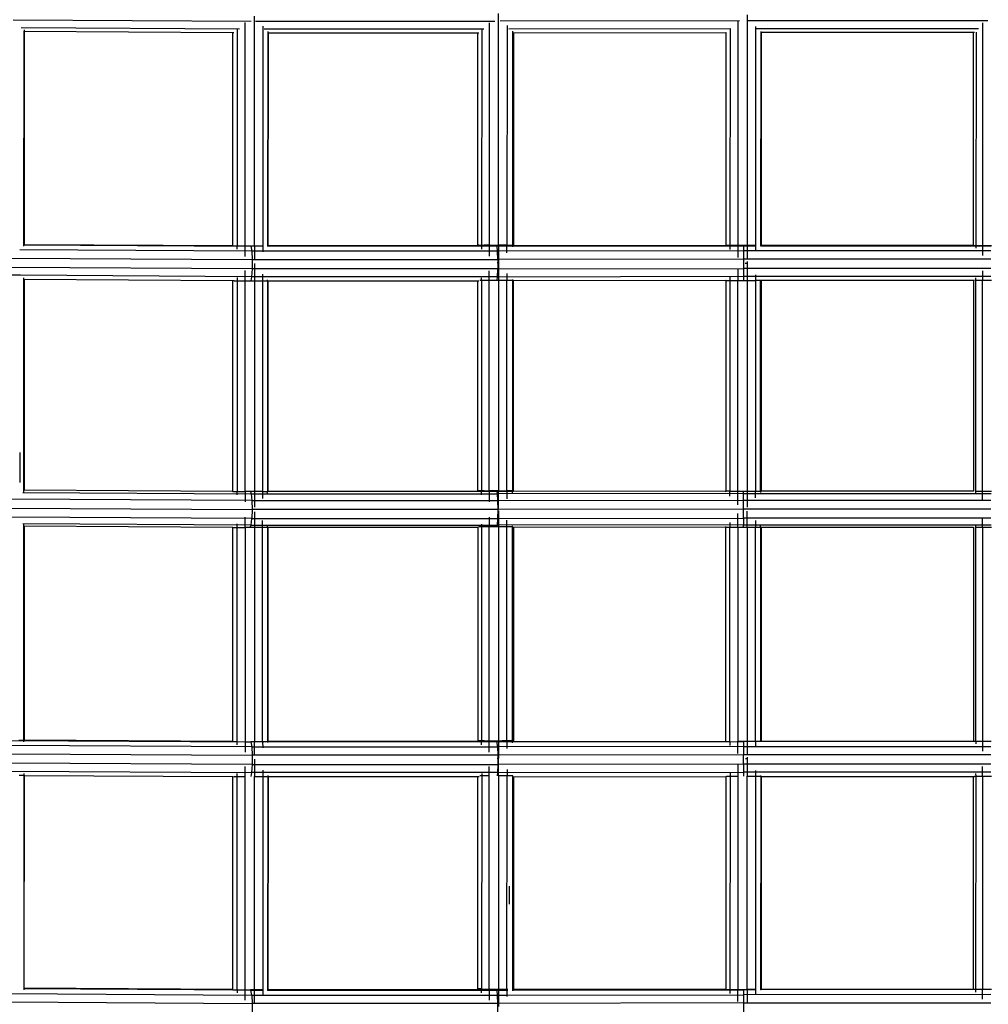
# Model space of a CAD drawing. Units: millimetres. Extents: x -7200 to 2145, y -33053 to -27466.
# Drawn here: x -1962 to -1532, y -31170 to -30733 of the extents above; entities that cross this region are included whole.
import ezdxf

# ---------------------------------------------------------------- set-up
doc = ezdxf.new("R2010")
doc.units = ezdxf.units.MM
doc.layers.add('Strefa bezpieczna', color=8, linetype='Continuous')
doc.dimstyles.get("Standard").update_dxf_attribs({"dimtxt": 180, "dimasz": 200, "dimexe": 0.18, "dimexo": 0.0625, "dimgap": 200, "dimtad": 0, "dimtih": 1, "dimtoh": 1, "dimlfac": 0.001, "dimzin": 0, "dimdsep": 46, "dimtxsty": 'Standard', "dimcen": 0.09, "dimse1": 1, "dimse2": 1, "dimadec": 0, "dimazin": 0, "dimtfac": 1, "dimtdec": 4, "dimtofl": 0, "dimtmove": 0, "dimatfit": 3, "dimfxl": 1, "dimtolj": 1, "dimtzin": 0, "dimarcsym": 0})

# ---------------------------------------------------------------- blocks, each defined once
blk = doc.blocks.new('*D50')
at = {"layer": 'Defpoints', "color": 0}
for p in [(2145.28, -27584.29), (-5284.4, -31005.39), (2145.28, -31006.98)]:
    blk.add_point(p, dxfattribs=at)
at = {"layer": 'Strefa bezpieczna', "color": 0, "lineweight": -2}
for p, q in [((-5084.4, -27584.29), (-2063.08, -27584.29)), ((1945.28, -27584.29), (-1123.08, -27584.29))]:
    blk.add_line(p, q, dxfattribs=at)
at = {"layer": 'Strefa bezpieczna', "color": 0}
for points in [[(-5084.4, -27550.96), (-5084.4, -27617.62), (-5284.4, -27584.29)], [(1945.28, -27617.62), (1945.28, -27550.96), (2145.28, -27584.29)]]:
    blk.add_solid(points, dxfattribs=at)
at = {"layer": 'Strefa bezpieczna', "color": 0, "insert": (-1593.08, -27584.29), "char_height": 180, "attachment_point": 5}
blk.add_mtext('\\A1;7.43', dxfattribs=at)
blk = doc.blocks.new('*D51')
at = {"layer": 'Defpoints', "color": 0}
for p in [(763.56, -28262.21), (-3920.07, -30993.85), (763.56, -31008.74)]:
    blk.add_point(p, dxfattribs=at)
at = {"layer": 'Strefa bezpieczna', "color": 0, "lineweight": -2}
for p, q in [((-3720.07, -28262.21), (-2048.26, -28262.21)), ((563.56, -28262.21), (-1108.26, -28262.21))]:
    blk.add_line(p, q, dxfattribs=at)
at = {"layer": 'Strefa bezpieczna', "color": 0}
for points in [[(-3720.07, -28228.88), (-3720.07, -28295.55), (-3920.07, -28262.21)], [(563.56, -28295.55), (563.56, -28228.88), (763.56, -28262.21)]]:
    blk.add_solid(points, dxfattribs=at)
at = {"layer": 'Strefa bezpieczna', "color": 0, "insert": (-1578.26, -28262.21), "char_height": 180, "attachment_point": 5}
blk.add_mtext('\\A1;4.68', dxfattribs=at)

msp = doc.modelspace()

# ---------------------------------------------------------------- linework, layer by layer
for p, q in [((-1857.674, -30833.63), (-1857.613, -30731.724)), ((-1749.515, -30833.285), (-1749.454, -30730.594)), ((-1639.214, -30731.218), (-1639.274, -30833.475)), ((-1964.696, -30733.43), (-1859.102, -30734.056)), ((-1861.812, -30833.625), (-1861.751, -30734.66)), ((-1857.222, -30734.058), (-1751.122, -30734.058)), ((-1853.961, -30736.167), (-1854.022, -30833.637)), ((-1753.572, -30734.706), (-1753.633, -30833.281)), ((-1642.586, -30733.9), (-1748.783, -30734.057)), ((-1745.673, -30735.949), (-1745.724, -30832.871)), ((-1745.673, -30735.9), (-1745.673, -30735.949)), ((-1643.349, -30733.985), (-1643.408, -30833.47)), ((-1532.553, -30733.876), (-1638.804, -30733.897)), ((-1635.511, -30736.349), (-1635.572, -30833.481)), ((-1534.87, -30734.716), (-1534.931, -30833.449)), ((-1961.155, -30736.862), (-1864.357, -30737.436)), ((-1959.878, -30832.974), (-1959.818, -30738.651)), ((-1959.832, -30737.77), (-1959.818, -30738.487)), ((-1959.818, -30738.651), (-1959.818, -30738.487)), ((-1959.687, -30738.652), (-1959.818, -30738.651)), ((-1959.687, -30738.652), (-1959.747, -30832.975)), ((-1867.222, -30739.2), (-1959.687, -30738.652)), ((-1867.277, -30833.523), (-1867.222, -30739.2)), ((-1866.821, -30739.203), (-1867.222, -30739.2)), ((-1865.266, -30737.752), (-1865.327, -30833.624)), ((-1853.373, -30737.468), (-1755.965, -30737.468)), ((-1851.779, -30739.247), (-1851.835, -30833.569)), ((-1851.779, -30738.616), (-1851.779, -30739.247)), ((-1851.638, -30739.247), (-1851.779, -30739.247)), ((-1851.638, -30739.247), (-1851.698, -30833.585)), ((-1758.61, -30739.247), (-1851.638, -30739.247)), ((-1758.671, -30833.282), (-1758.61, -30739.247)), ((-1758.214, -30739.247), (-1758.61, -30739.247)), ((-1756.923, -30737.837), (-1756.984, -30833.28)), ((-1744.888, -30737.461), (-1646.804, -30737.316)), ((-1743.248, -30738.575), (-1743.303, -30833.299)), ((-1743.248, -30738.495), (-1743.248, -30738.575)), ((-1743.094, -30739.236), (-1742.818, -30739.236)), ((-1742.818, -30739.236), (-1742.874, -30833.304)), ((-1742.818, -30739.236), (-1648.664, -30739.097)), ((-1648.664, -30739.097), (-1648.719, -30833.419)), ((-1648.664, -30739.097), (-1648.619, -30739.097)), ((-1646.808, -30737.356), (-1646.865, -30833.469)), ((-1646.804, -30737.316), (-1646.686, -30737.316)), ((-1635.079, -30737.306), (-1536.695, -30737.287)), ((-1633.232, -30738.649), (-1633.293, -30833.588)), ((-1632.992, -30739.084), (-1633.196, -30739.084)), ((-1632.992, -30739.084), (-1633.047, -30833.411)), ((-1538.865, -30739.065), (-1632.992, -30739.084)), ((-1538.921, -30833.387), (-1538.865, -30739.065)), ((-1538.516, -30739.065), (-1538.865, -30739.065)), ((-1537.794, -30738.942), (-1537.855, -30833.449)), ((-1858.867, -30835.977), (-1961.692, -30835.367)), ((-1959.88, -30833.688), (-1959.879, -30833.154)), ((-1959.879, -30833.011), (-1959.878, -30832.974)), ((-1959.879, -30833.011), (-1959.747, -30833.016)), ((-1959.879, -30833.154), (-1959.879, -30833.011)), ((-1959.879, -30833.154), (-1859.233, -30833.751)), ((-1959.878, -30832.974), (-1959.747, -30832.975)), ((-1959.747, -30832.975), (-1959.747, -30833.016)), ((-1959.747, -30832.975), (-1867.277, -30833.523)), ((-1867.277, -30833.626), (-1867.277, -30833.523)), ((-1867.277, -30833.626), (-1865.327, -30833.624)), ((-1865.329, -30835.036), (-1865.327, -30833.624)), ((-1865.327, -30833.624), (-1861.812, -30833.625)), ((-1861.82, -30838.269), (-1861.812, -30833.625)), ((-1861.812, -30833.625), (-1859.529, -30833.628)), ((-1859.529, -30833.628), (-1859.233, -30833.751)), ((-1859.529, -30833.628), (-1857.674, -30833.63)), ((-1854.022, -30833.751), (-1859.233, -30833.751)), ((-1859.233, -30833.751), (-1858.867, -30835.977)), ((-1854.026, -30835.977), (-1858.867, -30835.977)), ((-1858.867, -30835.977), (-1858.675, -30839.65)), ((-1857.674, -30833.63), (-1857.684, -30839.481)), ((-1857.674, -30833.63), (-1854.022, -30833.637)), ((-1854.026, -30835.977), (-1854.027, -30836.304)), ((-1854.022, -30833.751), (-1854.026, -30835.977)), ((-1854.022, -30833.637), (-1854.022, -30833.751)), ((-1749.934, -30835.977), (-1853.909, -30835.977)), ((-1851.835, -30833.751), (-1851.836, -30833.971)), ((-1851.835, -30833.569), (-1851.835, -30833.643)), ((-1851.698, -30833.585), (-1851.835, -30833.569)), ((-1851.835, -30833.643), (-1851.745, -30833.647)), ((-1851.835, -30833.643), (-1851.835, -30833.751)), ((-1750.135, -30833.751), (-1851.835, -30833.751)), ((-1758.241, -30833.569), (-1851.698, -30833.585)), ((-1758.241, -30833.288), (-1758.671, -30833.282)), ((-1758.671, -30833.667), (-1758.671, -30833.282)), ((-1758.241, -30833.288), (-1756.984, -30833.28)), ((-1758.241, -30833.288), (-1758.241, -30833.569)), ((-1755.81, -30833.569), (-1758.241, -30833.569)), ((-1756.984, -30833.28), (-1756.987, -30835.017)), ((-1756.984, -30833.28), (-1755.81, -30833.294)), ((-1753.633, -30833.281), (-1755.81, -30833.294)), ((-1755.81, -30833.294), (-1755.81, -30833.569)), ((-1750.372, -30833.569), (-1755.81, -30833.569)), ((-1753.633, -30833.281), (-1753.641, -30838.251)), ((-1753.633, -30833.281), (-1752.029, -30833.301)), ((-1752.029, -30833.301), (-1749.515, -30833.285)), ((-1752.029, -30833.301), (-1752.029, -30833.569)), ((-1648.719, -30833.419), (-1750.372, -30833.569)), ((-1750.135, -30833.751), (-1750.372, -30833.569)), ((-1750.135, -30833.751), (-1640.885, -30833.589)), ((-1749.934, -30835.977), (-1750.135, -30833.751)), ((-1640.858, -30835.816), (-1749.934, -30835.977)), ((-1749.822, -30839.65), (-1749.934, -30835.977)), ((-1749.515, -30833.285), (-1749.529, -30841.031)), ((-1747.911, -30833.305), (-1749.515, -30833.285)), ((-1747.912, -30833.565), (-1747.911, -30833.305)), ((-1745.734, -30833.292), (-1747.911, -30833.305)), ((-1745.74, -30836.652), (-1745.734, -30833.292)), ((-1745.724, -30832.871), (-1745.734, -30833.292)), ((-1745.734, -30833.292), (-1744.56, -30833.306)), ((-1744.56, -30833.306), (-1744.561, -30833.56)), ((-1744.56, -30833.306), (-1743.303, -30833.299)), ((-1743.303, -30833.299), (-1743.305, -30834.109)), ((-1743.303, -30833.299), (-1742.874, -30833.304)), ((-1742.874, -30833.585), (-1742.874, -30833.304)), ((-1648.719, -30833.419), (-1648.719, -30833.471)), ((-1646.865, -30833.469), (-1648.719, -30833.471)), ((-1648.719, -30833.471), (-1648.719, -30833.554)), ((-1646.865, -30833.469), (-1646.868, -30835.303)), ((-1643.408, -30833.47), (-1646.865, -30833.469)), ((-1643.408, -30833.47), (-1643.417, -30838.832)), ((-1640.905, -30833.473), (-1643.408, -30833.47)), ((-1640.905, -30833.473), (-1640.885, -30833.589)), ((-1639.274, -30833.475), (-1640.905, -30833.473)), ((-1640.885, -30833.589), (-1635.572, -30833.588)), ((-1640.885, -30833.589), (-1640.858, -30835.816)), ((-1531.192, -30835.794), (-1640.858, -30835.816)), ((-1640.858, -30835.816), (-1640.841, -30839.489)), ((-1639.274, -30833.475), (-1639.284, -30839.398)), ((-1635.572, -30833.481), (-1639.274, -30833.475)), ((-1635.572, -30833.588), (-1635.576, -30835.778)), ((-1635.572, -30833.481), (-1635.572, -30833.588)), ((-1633.293, -30833.588), (-1531.047, -30833.568)), ((-1538.921, -30833.387), (-1633.047, -30833.411)), ((-1538.921, -30833.453), (-1538.921, -30833.387)), ((-1538.921, -30833.453), (-1537.855, -30833.449)), ((-1537.855, -30833.449), (-1537.856, -30834.637)), ((-1537.855, -30833.449), (-1534.931, -30833.449)), ((-1534.931, -30833.449), (-1534.936, -30837.823)), ((-1534.931, -30833.449), (-1530.952, -30833.469)), ((-1966.33, -30839.012), (-1858.675, -30839.65)), ((-1858.675, -30839.65), (-1858.706, -30843.787)), ((-1858.675, -30839.65), (-1749.822, -30839.65)), ((-1750.046, -30841.031), (-1749.529, -30841.031)), ((-1749.822, -30839.65), (-1749.829, -30843.787)), ((-1640.841, -30839.489), (-1749.822, -30839.65)), ((-1749.529, -30841.031), (-1749.334, -30841.031)), ((-1749.529, -30841.031), (-1749.525, -30848.773)), ((-1531.267, -30839.468), (-1640.841, -30839.489)), ((-1640.841, -30839.489), (-1640.839, -30843.626)), ((-1639.286, -30840.494), (-1639.288, -30841.22)), ((-1858.706, -30843.787), (-1966.359, -30843.149)), ((-1861.822, -30849.118), (-1861.824, -30844.595)), ((-1858.706, -30843.787), (-1858.954, -30847.279)), ((-1749.829, -30843.787), (-1858.706, -30843.787)), ((-1857.687, -30841.375), (-1857.684, -30849.117)), ((-1753.643, -30848.774), (-1753.645, -30844.647)), ((-1749.954, -30847.279), (-1749.829, -30843.787)), ((-1749.829, -30843.787), (-1640.839, -30843.626)), ((-1643.42, -30843.885), (-1643.418, -30848.963)), ((-1640.839, -30843.626), (-1640.852, -30847.118)), ((-1531.252, -30843.605), (-1640.839, -30843.626)), ((-1640.134, -30841.219), (-1639.288, -30841.22)), ((-1639.288, -30841.22), (-1639.222, -30841.22)), ((-1639.288, -30841.22), (-1639.284, -30848.962)), ((-1534.941, -30844.661), (-1534.941, -30848.939)), ((-1961.563, -30846.67), (-1966.708, -30846.64)), ((-1858.954, -30847.279), (-1961.357, -30846.672)), ((-1959.896, -30848.594), (-1959.896, -30847.791)), ((-1959.757, -30848.594), (-1959.896, -30848.594)), ((-1959.892, -30941.889), (-1959.896, -30848.594)), ((-1959.757, -30848.594), (-1959.757, -30941.889)), ((-1867.287, -30849.143), (-1959.757, -30848.594)), ((-1867.287, -30942.474), (-1867.287, -30849.143)), ((-1866.729, -30849.146), (-1867.287, -30849.143)), ((-1866.696, -30849.112), (-1865.337, -30849.115)), ((-1865.337, -30847.72), (-1865.337, -30849.115)), ((-1865.337, -30849.115), (-1861.822, -30849.118)), ((-1865.337, -30849.115), (-1865.337, -30942.509)), ((-1861.822, -30849.118), (-1859.335, -30849.117)), ((-1861.822, -30942.506), (-1861.822, -30849.118)), ((-1858.954, -30847.279), (-1859.335, -30849.117)), ((-1859.335, -30849.117), (-1857.684, -30849.117)), ((-1854.033, -30847.279), (-1858.954, -30847.279)), ((-1857.684, -30849.117), (-1854.032, -30849.113)), ((-1857.684, -30849.117), (-1857.684, -30942.507)), ((-1854.033, -30846.215), (-1854.033, -30847.279)), ((-1854.033, -30847.279), (-1854.032, -30849.113)), ((-1854.032, -30849.113), (-1851.845, -30849.108)), ((-1854.032, -30849.113), (-1854.032, -30942.511)), ((-1749.954, -30847.279), (-1853.594, -30847.279)), ((-1851.845, -30849.108), (-1851.845, -30848.658)), ((-1851.845, -30849.108), (-1851.845, -30849.19)), ((-1851.845, -30849.19), (-1851.845, -30942.516)), ((-1851.845, -30849.19), (-1851.708, -30849.19)), ((-1851.708, -30849.19), (-1851.708, -30942.52)), ((-1851.708, -30849.19), (-1758.68, -30849.19)), ((-1758.68, -30942.17), (-1758.68, -30849.19)), ((-1758.68, -30849.19), (-1758.149, -30849.19)), ((-1757.797, -30848.769), (-1756.994, -30848.771)), ((-1756.994, -30848.771), (-1756.994, -30847.804)), ((-1756.994, -30848.771), (-1753.643, -30848.774)), ((-1756.994, -30848.771), (-1756.994, -30942.165)), ((-1753.643, -30848.774), (-1750.117, -30848.773)), ((-1753.643, -30942.163), (-1753.643, -30848.774)), ((-1750.117, -30848.773), (-1749.954, -30847.279)), ((-1750.117, -30848.773), (-1749.525, -30848.773)), ((-1749.954, -30847.279), (-1640.852, -30847.118)), ((-1749.525, -30848.773), (-1745.744, -30848.77)), ((-1749.525, -30848.773), (-1749.525, -30942.163)), ((-1745.746, -30845.938), (-1745.744, -30848.77)), ((-1745.744, -30848.77), (-1743.313, -30848.765)), ((-1745.744, -30942.166), (-1745.744, -30848.77)), ((-1743.314, -30848.526), (-1743.313, -30848.765)), ((-1743.313, -30848.765), (-1743.312, -30849.18)), ((-1743.312, -30849.18), (-1743.313, -30942.171)), ((-1743.285, -30849.18), (-1743.312, -30849.18)), ((-1742.884, -30849.179), (-1743.182, -30849.18)), ((-1648.729, -30849.04), (-1742.884, -30849.179)), ((-1742.884, -30942.509), (-1742.884, -30849.179)), ((-1648.729, -30849.04), (-1648.729, -30942.358)), ((-1648.534, -30849.04), (-1648.729, -30849.04)), ((-1648.455, -30848.956), (-1646.875, -30848.96)), ((-1646.876, -30847.294), (-1646.875, -30848.96)), ((-1646.875, -30848.96), (-1643.418, -30848.963)), ((-1646.875, -30848.96), (-1646.875, -30942.354)), ((-1643.418, -30848.963), (-1640.877, -30848.962)), ((-1643.418, -30942.351), (-1643.418, -30848.963)), ((-1640.852, -30847.118), (-1640.877, -30848.962)), ((-1640.877, -30848.962), (-1639.284, -30848.962)), ((-1640.852, -30847.118), (-1635.583, -30847.117)), ((-1639.284, -30848.962), (-1635.582, -30848.959)), ((-1639.284, -30848.962), (-1639.284, -30942.352)), ((-1635.583, -30846.416), (-1635.583, -30847.117)), ((-1635.583, -30847.117), (-1635.582, -30848.959)), ((-1633.303, -30848.953), (-1635.582, -30848.959)), ((-1635.582, -30848.959), (-1635.582, -30942.355)), ((-1635.299, -30847.117), (-1531.151, -30847.096)), ((-1633.302, -30848.705), (-1633.303, -30848.953)), ((-1633.303, -30942.36), (-1633.303, -30848.953)), ((-1633.057, -30849.027), (-1633.255, -30849.027)), ((-1538.93, -30849.008), (-1633.057, -30849.027)), ((-1633.057, -30849.027), (-1633.057, -30942.357)), ((-1538.93, -30849.008), (-1538.93, -30942.339)), ((-1538.501, -30849.008), (-1538.93, -30849.008)), ((-1537.865, -30848.935), (-1537.865, -30847.783)), ((-1537.865, -30942.335), (-1537.865, -30848.935)), ((-1534.941, -30848.939), (-1537.865, -30848.935)), ((-1534.941, -30942.332), (-1534.941, -30848.939)), ((-1530.996, -30848.941), (-1534.941, -30848.939)), ((-1961.713, -30925.223), (-1961.713, -30938.595)), ((-1858.762, -30946.518), (-1966.468, -30945.879)), ((-1960.395, -30942.989), (-1859.066, -30943.591)), ((-1959.757, -30941.889), (-1959.892, -30941.889)), ((-1959.892, -30941.925), (-1959.892, -30941.889)), ((-1959.892, -30942.796), (-1959.892, -30941.925)), ((-1959.757, -30941.925), (-1959.892, -30941.925)), ((-1959.757, -30941.889), (-1959.757, -30941.925)), ((-1867.287, -30942.474), (-1959.757, -30941.925)), ((-1867.287, -30942.513), (-1867.287, -30942.474)), ((-1867.287, -30942.513), (-1865.337, -30942.509)), ((-1867.287, -30942.64), (-1867.287, -30942.513)), ((-1865.337, -30942.509), (-1861.822, -30942.506)), ((-1865.337, -30944.035), (-1865.337, -30942.509)), ((-1861.822, -30942.506), (-1861.824, -30947.145)), ((-1859.488, -30942.52), (-1861.822, -30942.506)), ((-1857.684, -30942.507), (-1859.488, -30942.52)), ((-1859.488, -30942.52), (-1859.066, -30943.591)), ((-1859.066, -30943.591), (-1750.044, -30943.591)), ((-1859.066, -30943.591), (-1858.762, -30946.518)), ((-1857.684, -30942.507), (-1857.687, -30949.49)), ((-1854.032, -30942.511), (-1857.684, -30942.507)), ((-1854.032, -30942.511), (-1854.034, -30945.661)), ((-1854.032, -30942.511), (-1851.845, -30942.516)), ((-1851.708, -30942.52), (-1851.845, -30942.516)), ((-1851.845, -30943.257), (-1851.845, -30942.516)), ((-1758.681, -30942.52), (-1851.708, -30942.52)), ((-1758.681, -30942.52), (-1758.68, -30942.17)), ((-1758.681, -30942.655), (-1758.681, -30942.52)), ((-1758.251, -30942.52), (-1758.681, -30942.52)), ((-1758.251, -30942.176), (-1758.68, -30942.17)), ((-1756.994, -30942.165), (-1758.251, -30942.176)), ((-1758.251, -30942.52), (-1758.251, -30942.176)), ((-1750.274, -30942.52), (-1758.251, -30942.52)), ((-1756.995, -30943.985), (-1756.994, -30942.165)), ((-1755.82, -30942.181), (-1756.994, -30942.165)), ((-1755.82, -30942.181), (-1753.643, -30942.163)), ((-1755.82, -30942.181), (-1755.82, -30942.52)), ((-1753.643, -30942.163), (-1753.645, -30947.093)), ((-1752.039, -30942.184), (-1753.643, -30942.163)), ((-1749.525, -30942.163), (-1752.039, -30942.184)), ((-1752.039, -30942.52), (-1752.039, -30942.184)), ((-1743.295, -30942.51), (-1750.274, -30942.52)), ((-1750.274, -30942.52), (-1750.044, -30943.591)), ((-1640.873, -30943.429), (-1750.044, -30943.591)), ((-1750.044, -30943.591), (-1749.874, -30946.518)), ((-1749.529, -30949.883), (-1749.525, -30942.163)), ((-1749.525, -30942.163), (-1747.921, -30942.184)), ((-1747.921, -30942.184), (-1745.744, -30942.166)), ((-1747.921, -30942.184), (-1747.921, -30942.517)), ((-1745.744, -30942.166), (-1745.746, -30945.839)), ((-1744.57, -30942.181), (-1745.744, -30942.166)), ((-1743.313, -30942.171), (-1744.57, -30942.181)), ((-1744.57, -30942.181), (-1744.57, -30942.512)), ((-1743.314, -30943.31), (-1743.313, -30942.171)), ((-1742.884, -30942.509), (-1743, -30942.51)), ((-1648.729, -30942.358), (-1742.884, -30942.509)), ((-1648.729, -30942.358), (-1648.484, -30942.364)), ((-1648.729, -30942.728), (-1648.729, -30942.358)), ((-1646.875, -30942.354), (-1648.484, -30942.364)), ((-1646.876, -30944.52), (-1646.875, -30942.354)), ((-1646.875, -30942.354), (-1643.418, -30942.351)), ((-1643.42, -30948.375), (-1643.418, -30942.351)), ((-1643.418, -30942.351), (-1640.903, -30942.359)), ((-1640.903, -30942.359), (-1639.284, -30942.352)), ((-1640.873, -30943.429), (-1640.903, -30942.359)), ((-1640.873, -30943.429), (-1531.114, -30943.408)), ((-1640.849, -30946.357), (-1640.873, -30943.429)), ((-1639.284, -30942.352), (-1639.287, -30949.484)), ((-1639.284, -30942.352), (-1635.582, -30942.355)), ((-1635.583, -30945.267), (-1635.582, -30942.355)), ((-1635.582, -30942.355), (-1633.303, -30942.36)), ((-1633.303, -30942.36), (-1633.303, -30942.986)), ((-1633.057, -30942.357), (-1633.169, -30942.357)), ((-1538.93, -30942.339), (-1633.057, -30942.357)), ((-1538.93, -30942.339), (-1538.93, -30942.374)), ((-1537.865, -30942.335), (-1538.01, -30942.338)), ((-1537.865, -30942.335), (-1534.941, -30942.332)), ((-1537.865, -30943.492), (-1537.865, -30942.335)), ((-1534.941, -30942.332), (-1530.943, -30942.33)), ((-1534.941, -30946.434), (-1534.941, -30942.332)), ((-1966.301, -30949.879), (-1858.66, -30950.517)), ((-1858.762, -30946.518), (-1749.874, -30946.518)), ((-1858.762, -30946.518), (-1858.66, -30950.517)), ((-1749.874, -30946.518), (-1640.849, -30946.357)), ((-1749.874, -30946.518), (-1749.81, -30950.517)), ((-1640.849, -30946.357), (-1531.233, -30946.335)), ((-1640.838, -30950.356), (-1640.849, -30946.357)), ((-1858.786, -30954.517), (-1966.469, -30953.879)), ((-1861.822, -30958.527), (-1861.824, -30953.854)), ((-1859.106, -30957.447), (-1858.786, -30954.517)), ((-1858.66, -30950.517), (-1858.786, -30954.517)), ((-1858.786, -30954.517), (-1749.868, -30954.517)), ((-1749.81, -30950.517), (-1858.66, -30950.517)), ((-1857.687, -30951.545), (-1857.684, -30958.527)), ((-1753.645, -30953.953), (-1753.643, -30958.183)), ((-1749.868, -30954.517), (-1750.033, -30957.447)), ((-1749.81, -30950.517), (-1749.868, -30954.517)), ((-1749.868, -30954.517), (-1640.843, -30954.356)), ((-1640.838, -30950.356), (-1749.81, -30950.517)), ((-1749.528, -30951.158), (-1749.525, -30958.183)), ((-1643.418, -30958.372), (-1643.42, -30952.347)), ((-1640.843, -30954.356), (-1640.862, -30957.285)), ((-1640.843, -30954.356), (-1640.838, -30950.356)), ((-1531.219, -30954.335), (-1640.843, -30954.356)), ((-1531.272, -30950.335), (-1640.838, -30950.356)), ((-1639.284, -30958.372), (-1639.287, -30951.228)), ((-1534.941, -30958.349), (-1534.941, -30954.24)), ((-1859.106, -30957.447), (-1960.396, -30956.846)), ((-1959.891, -30957.924), (-1959.891, -30957.047)), ((-1959.887, -31052.794), (-1959.891, -30957.924)), ((-1959.757, -30957.925), (-1959.891, -30957.924)), ((-1959.757, -30957.925), (-1959.756, -31052.798)), ((-1867.287, -30958.521), (-1959.757, -30957.925)), ((-1867.287, -30958.521), (-1867.287, -30958.306)), ((-1867.287, -30958.521), (-1867.151, -30958.515)), ((-1867.286, -31053.332), (-1867.287, -30958.521)), ((-1867.151, -30958.515), (-1867.151, -30958.475)), ((-1867.151, -30958.515), (-1865.337, -30958.525)), ((-1865.337, -30958.525), (-1865.337, -30956.927)), ((-1865.337, -30958.525), (-1864.964, -30958.51)), ((-1865.335, -31053.453), (-1865.337, -30958.525)), ((-1864.964, -30958.51), (-1861.822, -30958.527)), ((-1861.822, -30958.527), (-1861.652, -30958.507)), ((-1861.822, -30958.527), (-1861.82, -31053.444)), ((-1859.535, -30958.52), (-1861.652, -30958.507)), ((-1859.535, -30958.52), (-1859.106, -30957.447)), ((-1857.684, -30958.527), (-1859.535, -30958.52)), ((-1859.106, -30957.447), (-1750.033, -30957.447)), ((-1854.032, -30958.523), (-1857.684, -30958.527)), ((-1857.684, -30958.527), (-1857.682, -31053.435)), ((-1854.032, -30958.523), (-1854.034, -30955.376)), ((-1851.845, -30958.518), (-1854.032, -30958.523)), ((-1854.031, -31053.43), (-1854.032, -30958.523)), ((-1851.845, -30958.518), (-1851.845, -30957.782)), ((-1851.845, -30958.518), (-1851.844, -31053.378)), ((-1851.708, -30958.52), (-1851.845, -30958.518)), ((-1851.708, -30958.52), (-1851.707, -31053.378)), ((-1758.68, -30958.52), (-1851.708, -30958.52)), ((-1758.68, -30958.385), (-1758.68, -30958.52)), ((-1758.68, -30958.52), (-1758.679, -31053.117)), ((-1756.994, -30958.181), (-1758.344, -30958.177)), ((-1756.994, -30957.056), (-1756.994, -30958.181)), ((-1753.643, -30958.183), (-1756.994, -30958.181)), ((-1756.994, -30958.181), (-1756.992, -31053.11)), ((-1753.641, -31053.101), (-1753.643, -30958.183)), ((-1750.19, -30958.183), (-1753.643, -30958.183)), ((-1750.033, -30957.447), (-1750.19, -30958.183)), ((-1749.525, -30958.183), (-1750.19, -30958.183)), ((-1640.862, -30957.285), (-1750.033, -30957.447)), ((-1745.744, -30958.18), (-1749.525, -30958.183)), ((-1749.525, -30958.183), (-1749.524, -31053.092)), ((-1745.744, -30958.18), (-1745.746, -30955.187)), ((-1743.313, -30958.175), (-1745.744, -30958.18)), ((-1745.743, -31053.086), (-1745.744, -30958.18)), ((-1743.313, -30958.175), (-1743.314, -30957.709)), ((-1743.312, -31053.085), (-1743.313, -30958.175)), ((-1742.884, -30958.509), (-1743, -30958.509)), ((-1648.729, -30958.366), (-1742.884, -30958.509)), ((-1742.884, -30958.509), (-1742.882, -31053.088)), ((-1648.729, -30958.366), (-1648.729, -30958.012)), ((-1648.728, -31053.227), (-1648.729, -30958.366)), ((-1648.729, -30958.366), (-1646.875, -30958.37)), ((-1646.876, -30956.213), (-1646.875, -30958.37)), ((-1646.875, -30958.37), (-1643.418, -30958.372)), ((-1646.873, -31053.298), (-1646.875, -30958.37)), ((-1643.418, -30958.372), (-1640.89, -30958.358)), ((-1643.418, -30958.372), (-1643.416, -31053.289)), ((-1640.89, -30958.358), (-1640.862, -30957.285)), ((-1640.89, -30958.358), (-1639.284, -30958.372)), ((-1640.862, -30957.285), (-1531.089, -30957.264)), ((-1639.284, -30958.372), (-1635.582, -30958.368)), ((-1639.284, -30958.372), (-1639.283, -31053.281)), ((-1635.583, -30955.445), (-1635.582, -30958.368)), ((-1635.582, -30958.368), (-1633.495, -30958.357)), ((-1635.58, -31053.275), (-1635.582, -30958.368)), ((-1633.303, -30958.363), (-1633.495, -30958.357)), ((-1633.303, -30958.363), (-1633.303, -30957.727)), ((-1633.303, -30958.363), (-1633.301, -31053.274)), ((-1633.163, -30958.357), (-1633.057, -30958.358)), ((-1633.057, -30958.358), (-1538.93, -30958.338)), ((-1633.057, -30958.358), (-1633.056, -31053.214)), ((-1538.93, -30958.304), (-1538.93, -30958.338)), ((-1538.93, -30958.338), (-1538.929, -31053.196)), ((-1537.865, -30958.345), (-1537.865, -30957.183)), ((-1537.863, -31053.28), (-1537.865, -30958.345)), ((-1537.865, -30958.345), (-1534.941, -30958.349)), ((-1534.941, -30958.349), (-1530.943, -30958.35)), ((-1534.941, -30958.349), (-1534.939, -31053.271)), ((-1967.175, -31052.919), (-1859.233, -31053.56)), ((-1962.069, -31052.795), (-1960.023, -31052.799)), ((-1960.023, -31052.799), (-1959.887, -31052.794)), ((-1959.887, -31052.794), (-1959.756, -31052.798)), ((-1959.884, -31053.502), (-1959.887, -31052.794)), ((-1867.286, -31053.332), (-1959.756, -31052.798)), ((-1959.756, -31052.798), (-1959.756, -31052.824)), ((-1867.286, -31053.434), (-1867.286, -31053.332)), ((-1865.335, -31053.453), (-1867.018, -31053.459)), ((-1865.33, -31054.846), (-1865.335, -31053.453)), ((-1861.82, -31053.444), (-1859.524, -31053.439)), ((-1861.82, -31053.444), (-1861.802, -31058.084)), ((-1859.524, -31053.439), (-1859.489, -31053.454)), ((-1859.489, -31053.454), (-1857.682, -31053.435)), ((-1859.489, -31053.454), (-1859.233, -31053.56)), ((-1859.233, -31053.56), (-1858.867, -31055.786)), ((-1750.392, -31053.56), (-1859.233, -31053.56)), ((-1857.682, -31053.435), (-1857.173, -31053.449)), ((-1857.659, -31059.294), (-1857.682, -31053.435)), ((-1857.173, -31053.449), (-1854.031, -31053.43)), ((-1857.173, -31053.449), (-1857.172, -31053.56)), ((-1854.031, -31053.43), (-1853.658, -31053.44)), ((-1854.031, -31053.43), (-1854.02, -31056.119)), ((-1853.658, -31053.44), (-1851.844, -31053.429)), ((-1853.657, -31053.56), (-1853.658, -31053.44)), ((-1851.844, -31053.378), (-1851.844, -31053.429)), ((-1851.707, -31053.378), (-1851.844, -31053.378)), ((-1851.844, -31053.429), (-1851.707, -31053.433)), ((-1851.844, -31053.429), (-1851.842, -31053.78)), ((-1851.707, -31053.378), (-1851.707, -31053.433)), ((-1750.372, -31053.378), (-1851.707, -31053.378)), ((-1851.707, -31053.433), (-1851.706, -31053.56)), ((-1758.679, -31053.117), (-1758.249, -31053.12)), ((-1758.677, -31053.56), (-1758.679, -31053.117)), ((-1756.992, -31053.11), (-1758.249, -31053.12)), ((-1758.249, -31053.12), (-1758.247, -31053.56)), ((-1755.818, -31053.118), (-1756.992, -31053.11)), ((-1756.986, -31054.828), (-1756.992, -31053.11)), ((-1755.818, -31053.118), (-1753.641, -31053.101)), ((-1755.816, -31053.56), (-1755.818, -31053.118)), ((-1753.641, -31053.101), (-1752.037, -31053.112)), ((-1753.622, -31058.064), (-1753.641, -31053.101)), ((-1752.037, -31053.112), (-1749.524, -31053.092)), ((-1752.037, -31053.112), (-1752.036, -31053.56)), ((-1750.392, -31053.56), (-1750.372, -31053.378)), ((-1750.135, -31053.56), (-1750.392, -31053.56)), ((-1750.372, -31053.378), (-1648.728, -31053.227)), ((-1750.372, -31053.378), (-1750.135, -31053.56)), ((-1750.135, -31053.56), (-1640.885, -31053.398)), ((-1749.934, -31055.786), (-1750.135, -31053.56)), ((-1749.524, -31053.092), (-1747.92, -31053.104)), ((-1749.524, -31053.092), (-1749.493, -31060.827)), ((-1745.743, -31053.086), (-1747.92, -31053.104)), ((-1747.92, -31053.104), (-1747.919, -31053.374)), ((-1744.569, -31053.095), (-1745.743, -31053.086)), ((-1745.743, -31053.086), (-1745.73, -31056.465)), ((-1743.312, -31053.085), (-1744.569, -31053.095)), ((-1744.569, -31053.095), (-1744.568, -31053.369)), ((-1742.882, -31053.088), (-1743.312, -31053.085)), ((-1743.308, -31053.92), (-1743.312, -31053.085)), ((-1742.881, -31053.394), (-1742.882, -31053.088)), ((-1648.728, -31053.305), (-1648.728, -31053.227)), ((-1648.652, -31053.306), (-1648.728, -31053.305)), ((-1648.727, -31053.363), (-1648.728, -31053.305)), ((-1648.652, -31053.306), (-1646.873, -31053.298)), ((-1646.873, -31053.298), (-1646.866, -31055.113)), ((-1643.416, -31053.289), (-1640.904, -31053.284)), ((-1643.395, -31058.643), (-1643.416, -31053.289)), ((-1640.904, -31053.284), (-1639.283, -31053.281)), ((-1640.904, -31053.284), (-1640.885, -31053.398)), ((-1531.047, -31053.377), (-1640.885, -31053.398)), ((-1640.885, -31053.398), (-1640.858, -31055.625)), ((-1639.283, -31053.281), (-1635.58, -31053.275)), ((-1639.283, -31053.281), (-1639.259, -31059.207)), ((-1635.58, -31053.275), (-1633.301, -31053.274)), ((-1635.58, -31053.275), (-1635.571, -31055.585)), ((-1633.301, -31053.274), (-1633.141, -31053.276)), ((-1633.301, -31053.394), (-1633.301, -31053.274)), ((-1633.056, -31053.214), (-1538.929, -31053.196)), ((-1538.929, -31053.196), (-1538.929, -31053.286)), ((-1538.929, -31053.286), (-1537.863, -31053.28)), ((-1537.863, -31053.28), (-1534.939, -31053.271)), ((-1537.863, -31053.28), (-1537.859, -31054.448)), ((-1534.939, -31053.271), (-1534.922, -31057.635)), ((-1858.867, -31055.786), (-1966.629, -31055.146)), ((-1966.33, -31058.821), (-1858.675, -31059.459)), ((-1858.867, -31055.786), (-1749.934, -31055.786)), ((-1858.867, -31055.786), (-1858.675, -31059.459)), ((-1858.675, -31059.459), (-1858.706, -31063.596)), ((-1749.822, -31059.459), (-1858.675, -31059.459)), ((-1640.858, -31055.625), (-1749.934, -31055.786)), ((-1749.934, -31055.786), (-1749.822, -31059.459)), ((-1749.822, -31059.459), (-1749.829, -31063.596)), ((-1640.841, -31059.298), (-1749.822, -31059.459)), ((-1640.858, -31055.625), (-1531.192, -31055.603)), ((-1640.858, -31055.625), (-1640.841, -31059.298)), ((-1531.267, -31059.277), (-1640.841, -31059.298)), ((-1640.839, -31063.435), (-1640.841, -31059.298)), ((-1858.706, -31063.596), (-1966.359, -31062.958)), ((-1858.706, -31063.596), (-1858.954, -31067.088)), ((-1858.706, -31063.596), (-1749.829, -31063.596)), ((-1857.652, -31061.168), (-1857.613, -31068.913)), ((-1749.493, -31060.827), (-1750.018, -31060.829)), ((-1749.829, -31063.596), (-1749.954, -31067.088)), ((-1640.839, -31063.435), (-1749.829, -31063.596)), ((-1749.3, -31060.826), (-1749.493, -31060.827)), ((-1749.454, -31068.571), (-1749.493, -31060.827)), ((-1643.372, -31063.684), (-1643.347, -31068.768)), ((-1640.839, -31063.435), (-1640.852, -31066.927)), ((-1531.252, -31063.414), (-1640.839, -31063.435)), ((-1639.252, -31061.014), (-1640.042, -31061.018)), ((-1639.255, -31060.329), (-1639.252, -31061.014)), ((-1639.191, -31061.014), (-1639.252, -31061.014)), ((-1639.252, -31061.014), (-1639.213, -31068.759)), ((-1966.708, -31066.449), (-1858.954, -31067.088)), ((-1959.817, -31068.264), (-1959.82, -31067.596)), ((-1865.266, -31068.929), (-1865.273, -31067.518)), ((-1861.751, -31068.922), (-1861.773, -31064.385)), ((-1858.954, -31067.088), (-1859.334, -31068.917)), ((-1749.954, -31067.088), (-1858.954, -31067.088)), ((-1853.976, -31066.017), (-1853.961, -31068.905)), ((-1756.928, -31067.603), (-1756.923, -31068.586)), ((-1753.572, -31068.58), (-1753.593, -31064.439)), ((-1749.954, -31067.088), (-1750.116, -31068.572)), ((-1749.954, -31067.088), (-1640.852, -31066.927)), ((-1745.688, -31065.728), (-1745.673, -31068.562)), ((-1646.812, -31067.095), (-1646.804, -31068.775)), ((-1640.852, -31066.927), (-1640.877, -31068.762)), ((-1531.151, -31066.905), (-1640.852, -31066.927)), ((-1635.523, -31066.226), (-1635.511, -31068.75)), ((-1537.794, -31068.755), (-1537.8, -31067.586)), ((-1534.87, -31068.749), (-1534.891, -31064.46)), ((-1962, -31068.27), (-1959.817, -31068.264)), ((-1959.818, -31068.403), (-1959.878, -31162.783)), ((-1959.817, -31068.264), (-1959.818, -31068.403)), ((-1959.818, -31068.403), (-1959.687, -31068.404)), ((-1959.817, -31068.264), (-1959.776, -31068.264)), ((-1959.747, -31162.784), (-1959.687, -31068.404)), ((-1959.687, -31068.404), (-1867.216, -31068.952)), ((-1867.277, -31163.332), (-1867.216, -31068.952)), ((-1867.216, -31068.952), (-1866.671, -31068.956)), ((-1866.647, -31068.931), (-1865.266, -31068.929)), ((-1865.327, -31163.433), (-1865.266, -31068.929)), ((-1865.266, -31068.929), (-1861.751, -31068.922)), ((-1861.812, -31163.434), (-1861.751, -31068.922)), ((-1857.674, -31163.439), (-1857.613, -31068.913)), ((-1857.613, -31068.913), (-1853.961, -31068.905)), ((-1853.961, -31068.905), (-1854.018, -31163.459)), ((-1853.961, -31068.905), (-1851.774, -31068.899)), ((-1851.774, -31068.999), (-1851.843, -31163.378)), ((-1851.776, -31068.457), (-1851.774, -31068.899)), ((-1851.774, -31068.899), (-1851.746, -31068.898)), ((-1851.774, -31068.899), (-1851.774, -31068.999)), ((-1851.638, -31068.999), (-1851.774, -31068.999)), ((-1851.638, -31068.999), (-1851.698, -31163.378)), ((-1758.61, -31068.999), (-1851.638, -31068.999)), ((-1758.671, -31163.091), (-1758.61, -31068.999)), ((-1758.088, -31068.999), (-1758.61, -31068.999)), ((-1756.923, -31068.586), (-1757.744, -31068.587)), ((-1756.923, -31068.586), (-1756.984, -31163.089)), ((-1753.572, -31068.58), (-1756.923, -31068.586)), ((-1753.633, -31163.09), (-1753.572, -31068.58)), ((-1749.454, -31068.571), (-1749.515, -31163.094)), ((-1745.673, -31068.562), (-1749.454, -31068.571)), ((-1745.734, -31163.101), (-1745.673, -31068.562)), ((-1743.242, -31068.555), (-1745.673, -31068.562)), ((-1743.242, -31068.555), (-1743.304, -31163.917)), ((-1743.242, -31068.555), (-1743.243, -31068.326)), ((-1743.196, -31068.555), (-1743.242, -31068.555)), ((-1743.109, -31068.989), (-1742.813, -31068.988)), ((-1742.813, -31068.988), (-1742.874, -31163.366)), ((-1742.813, -31068.988), (-1648.658, -31068.849)), ((-1648.658, -31068.849), (-1648.719, -31163.227)), ((-1648.658, -31068.849), (-1648.473, -31068.849)), ((-1648.404, -31068.777), (-1646.804, -31068.775)), ((-1646.804, -31068.775), (-1646.865, -31163.278)), ((-1646.804, -31068.775), (-1643.347, -31068.768)), ((-1643.347, -31068.768), (-1643.408, -31163.279)), ((-1639.274, -31163.284), (-1639.213, -31068.759)), ((-1639.213, -31068.759), (-1635.511, -31068.75)), ((-1635.511, -31068.75), (-1635.572, -31163.29)), ((-1635.511, -31068.75), (-1633.232, -31068.744)), ((-1633.232, -31068.744), (-1633.3, -31163.397)), ((-1633.232, -31068.744), (-1633.233, -31068.506)), ((-1633.232, -31068.744), (-1633.204, -31068.744)), ((-1633.194, -31068.836), (-1632.986, -31068.836)), ((-1632.986, -31068.836), (-1633.053, -31163.214)), ((-1632.986, -31068.836), (-1538.86, -31068.817)), ((-1538.921, -31163.196), (-1538.86, -31068.817)), ((-1538.86, -31068.817), (-1538.431, -31068.817)), ((-1538.398, -31068.755), (-1537.794, -31068.755)), ((-1537.843, -31163.267), (-1537.794, -31068.755)), ((-1537.794, -31068.755), (-1534.87, -31068.749)), ((-1534.87, -31068.749), (-1534.911, -31163.273)), ((-1534.87, -31068.749), (-1530.997, -31068.741)), ((-1744.536, -31125.437), (-1744.531, -31117.435)), ((-1959.879, -31162.962), (-1959.88, -31163.5)), ((-1959.878, -31162.82), (-1959.879, -31162.962)), ((-1859.233, -31163.56), (-1959.879, -31162.962)), ((-1959.878, -31162.783), (-1959.878, -31162.82)), ((-1959.747, -31162.784), (-1959.878, -31162.783)), ((-1959.878, -31162.82), (-1959.747, -31162.825)), ((-1959.747, -31162.825), (-1959.747, -31162.784)), ((-1867.277, -31163.332), (-1959.747, -31162.784)), ((-1867.277, -31163.435), (-1867.277, -31163.332)), ((-1867.277, -31163.435), (-1865.327, -31163.433)), ((-1865.327, -31163.433), (-1865.329, -31164.845)), ((-1865.327, -31163.433), (-1861.812, -31163.434)), ((-1861.82, -31168.078), (-1861.812, -31163.434)), ((-1861.812, -31163.434), (-1859.529, -31163.437)), ((-1859.529, -31163.437), (-1859.485, -31163.455)), ((-1857.674, -31163.439), (-1859.485, -31163.455)), ((-1859.485, -31163.455), (-1859.233, -31163.56)), ((-1858.867, -31165.786), (-1859.233, -31163.56)), ((-1859.233, -31163.56), (-1853.99, -31163.56)), ((-1857.684, -31169.29), (-1857.674, -31163.439)), ((-1857.164, -31163.458), (-1857.674, -31163.439)), ((-1854.018, -31163.459), (-1857.164, -31163.458)), ((-1857.164, -31163.56), (-1857.164, -31163.458)), ((-1854.022, -31163.446), (-1854.027, -31166.113)), ((-1851.843, -31163.378), (-1851.698, -31163.378)), ((-1851.843, -31163.378), (-1851.843, -31163.457)), ((-1851.699, -31163.457), (-1851.843, -31163.457)), ((-1851.843, -31163.457), (-1851.843, -31163.56)), ((-1851.843, -31163.56), (-1851.843, -31163.788)), ((-1851.843, -31163.56), (-1851.699, -31163.56)), ((-1851.698, -31163.378), (-1851.699, -31163.457)), ((-1851.699, -31163.457), (-1851.699, -31163.56)), ((-1851.699, -31163.56), (-1758.671, -31163.56)), ((-1851.698, -31163.378), (-1758.671, -31163.378)), ((-1758.241, -31163.091), (-1758.671, -31163.091)), ((-1758.671, -31163.378), (-1758.671, -31163.091)), ((-1758.671, -31163.56), (-1758.671, -31163.378)), ((-1758.671, -31163.378), (-1758.241, -31163.378)), ((-1758.671, -31163.56), (-1758.241, -31163.56)), ((-1756.984, -31163.089), (-1758.241, -31163.091)), ((-1758.241, -31163.091), (-1758.241, -31163.378)), ((-1758.241, -31163.378), (-1758.241, -31163.56)), ((-1758.241, -31163.378), (-1755.81, -31163.378)), ((-1758.241, -31163.56), (-1755.811, -31163.56)), ((-1756.987, -31164.826), (-1756.984, -31163.089)), ((-1756.984, -31163.089), (-1755.81, -31163.103)), ((-1755.811, -31163.56), (-1755.81, -31163.378)), ((-1755.811, -31163.56), (-1750.392, -31163.56)), ((-1755.81, -31163.103), (-1753.633, -31163.09)), ((-1755.81, -31163.378), (-1755.81, -31163.103)), ((-1755.81, -31163.378), (-1750.372, -31163.378)), ((-1753.633, -31163.09), (-1753.641, -31168.06)), ((-1753.633, -31163.09), (-1752.029, -31163.11)), ((-1752.029, -31163.11), (-1752.03, -31163.56)), ((-1752.029, -31163.11), (-1749.515, -31163.094)), ((-1750.372, -31163.378), (-1750.392, -31163.56)), ((-1750.392, -31163.56), (-1750.135, -31163.56)), ((-1745.399, -31163.37), (-1750.372, -31163.378)), ((-1750.135, -31163.56), (-1750.372, -31163.378)), ((-1750.135, -31163.56), (-1745.403, -31163.553)), ((-1749.934, -31165.786), (-1750.135, -31163.56)), ((-1749.515, -31163.094), (-1749.529, -31170.84)), ((-1749.515, -31163.094), (-1747.911, -31163.114)), ((-1747.912, -31163.556), (-1747.911, -31163.114)), ((-1747.911, -31163.114), (-1745.734, -31163.101)), ((-1745.734, -31163.101), (-1745.74, -31166.461)), ((-1745.734, -31163.101), (-1745.393, -31163.115)), ((-1743.244, -31163.549), (-1742.874, -31163.549)), ((-1648.719, -31163.227), (-1742.874, -31163.366)), ((-1742.874, -31163.366), (-1742.874, -31163.549)), ((-1742.874, -31163.549), (-1648.482, -31163.409)), ((-1648.719, -31163.227), (-1648.719, -31163.28)), ((-1648.719, -31163.28), (-1648.482, -31163.28)), ((-1648.719, -31163.41), (-1648.719, -31163.28)), ((-1648.482, -31163.28), (-1646.865, -31163.278)), ((-1648.482, -31163.409), (-1648.482, -31163.28)), ((-1648.482, -31163.409), (-1646.195, -31163.406)), ((-1646.865, -31163.278), (-1646.868, -31165.112)), ((-1646.865, -31163.278), (-1646.195, -31163.292)), ((-1646.195, -31163.292), (-1643.408, -31163.279)), ((-1646.195, -31163.406), (-1646.195, -31163.292)), ((-1646.195, -31163.406), (-1640.918, -31163.398)), ((-1643.417, -31168.641), (-1643.408, -31163.279)), ((-1643.408, -31163.279), (-1642.492, -31163.298)), ((-1642.492, -31163.298), (-1642.493, -31163.401)), ((-1642.492, -31163.298), (-1640.917, -31163.282)), ((-1640.918, -31163.398), (-1640.917, -31163.282)), ((-1640.918, -31163.398), (-1640.885, -31163.398)), ((-1640.885, -31163.398), (-1640.917, -31163.282)), ((-1640.917, -31163.282), (-1639.274, -31163.284)), ((-1635.54, -31163.397), (-1640.885, -31163.398)), ((-1640.885, -31163.398), (-1640.858, -31165.625)), ((-1639.274, -31163.284), (-1639.284, -31169.207)), ((-1638.359, -31163.303), (-1639.274, -31163.284)), ((-1635.572, -31163.29), (-1638.359, -31163.303)), ((-1638.359, -31163.398), (-1638.359, -31163.303)), ((-1635.572, -31163.29), (-1635.576, -31165.584)), ((-1633.3, -31163.397), (-1633.329, -31163.397)), ((-1633.048, -31163.397), (-1633.3, -31163.397)), ((-1633.053, -31163.214), (-1538.921, -31163.196)), ((-1633.053, -31163.214), (-1633.047, -31163.302)), ((-1633.047, -31163.302), (-1633.048, -31163.397)), ((-1538.921, -31163.378), (-1633.048, -31163.397)), ((-1538.921, -31163.262), (-1538.921, -31163.196)), ((-1538.921, -31163.262), (-1538.921, -31163.378)), ((-1537.843, -31163.267), (-1538.921, -31163.262)), ((-1537.843, -31163.378), (-1538.921, -31163.378)), ((-1537.856, -31164.445), (-1537.855, -31163.258)), ((-1537.843, -31163.378), (-1537.843, -31163.267)), ((-1534.911, -31163.273), (-1537.843, -31163.267)), ((-1531.047, -31163.377), (-1537.843, -31163.378)), ((-1534.936, -31167.632), (-1534.931, -31163.258)), ((-1530.952, -31163.278), (-1534.911, -31163.273)), ((-1534.911, -31163.377), (-1534.911, -31163.273)), ((-1966.629, -31165.146), (-1858.867, -31165.786)), ((-1858.867, -31165.786), (-1749.934, -31165.786)), ((-1858.867, -31165.786), (-1858.675, -31169.459)), ((-1749.934, -31165.786), (-1745.453, -31165.757)), ((-1749.822, -31169.459), (-1749.934, -31165.786)), ((-1745.453, -31165.757), (-1640.858, -31165.625)), ((-1531.192, -31165.603), (-1640.858, -31165.625)), ((-1640.858, -31165.625), (-1640.841, -31169.298)), ((-1966.33, -31168.821), (-1858.675, -31169.459)), ((-1858.675, -31169.459), (-1858.706, -31173.596)), ((-1749.822, -31169.459), (-1858.675, -31169.459)), ((-1749.829, -31173.596), (-1749.822, -31169.459)), ((-1640.841, -31169.298), (-1749.822, -31169.459)), ((-1640.841, -31169.298), (-1531.267, -31169.277)), ((-1640.841, -31169.298), (-1640.839, -31173.435))]:
    msp.add_line(p, q)

# ---------------------------------------------------------------- dimensions: what is measured, and where the dimension line sits
at = {"layer": 'Strefa bezpieczna'}
dim = msp.add_linear_dim(base=(2145.28, -27584.291), p1=(-5284.401, -31005.389), p2=(2145.28, -31006.984), dimstyle='Standard', dxfattribs=at)
dim.commit()
dim.dimension.update_dxf_attribs({"geometry": '*D50', "text_midpoint": (-1593.077, -27584.291), "dimtype": 160})
dim = msp.add_linear_dim(base=(763.556, -28262.212), p1=(-3920.067, -30993.849), p2=(763.556, -31008.739), dimstyle='Standard', dxfattribs=at)
dim.commit()
dim.dimension.update_dxf_attribs({"geometry": '*D51', "text_midpoint": (-1578.256, -28262.212)})

doc.saveas('drawing.dxf')
